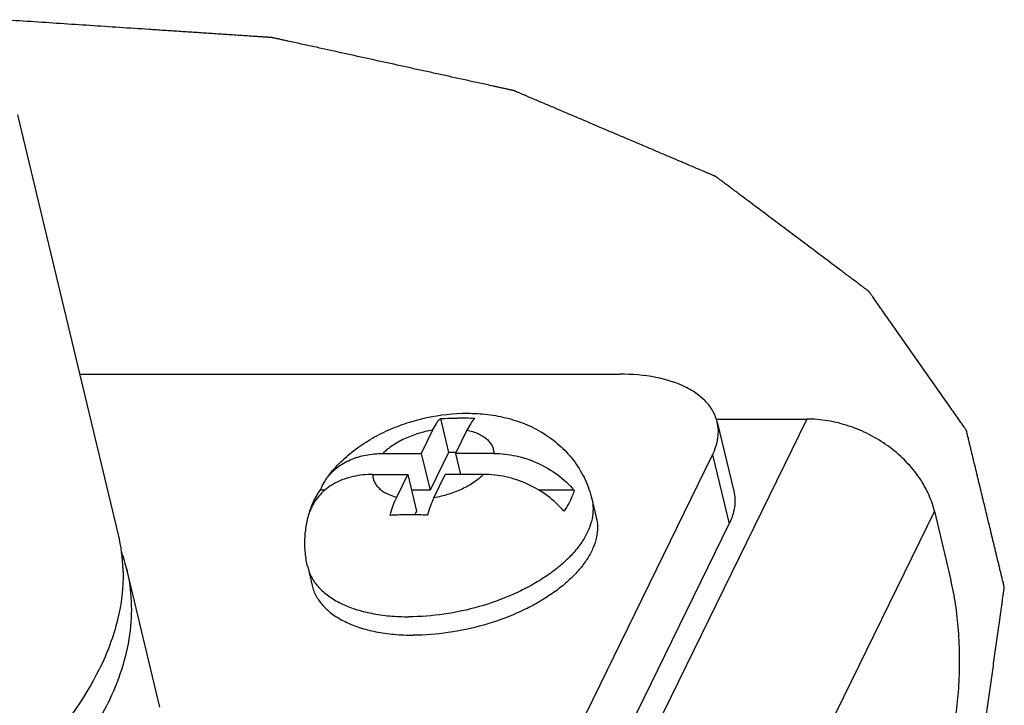
# Model space of a CAD drawing. Units: millimetres. Extents: x 0 to 420, y 0 to 297.
# Drawn here: x 287 to 323, y 64 to 89 of the extents above; entities that cross this region are included whole.
import ezdxf

# ---------------------------------------------------------------- set-up
doc = ezdxf.new("R2010")
doc.units = ezdxf.units.MM
doc.header["$LTSCALE"] = 23.1
doc.layers.get('0').update_dxf_attribs({"linetype": 'CONTINUOUS'})

msp = doc.modelspace()

# ---------------------------------------------------------------- linework, layer by layer
at = {"color": 7, "linetype": 'CONTINUOUS'}
for p, q in [((291.00061, 70.38297), (287.42038, 85.33323)), ((289.63188, 76.09849), (308.85116, 76.09849)), ((302.45979, 74.51723), (302.74839, 73.31209)), ((312.27702, 74.50137), (315.49808, 74.50137)), ((312.31285, 74.3951), (312.90136, 71.93763)), ((302.18287, 74.10756), (301.77614, 73.27486)), ((303.40448, 74.10756), (302.99774, 73.27486)), ((300.4119, 73.27486), (301.77614, 73.27486)), ((301.77614, 73.27486), (302.09, 71.96421)), ((302.74839, 73.31209), (302.09, 71.96421)), ((303.01592, 73.31209), (302.74839, 73.31209)), ((304.36197, 73.27486), (302.99774, 73.27486)), ((302.99774, 73.27486), (303.1763, 72.52922)), ((298.70094, 45.69938), (312.14881, 73.23065)), ((300.04769, 72.52922), (301.29916, 72.52922)), ((300.90389, 71.72), (301.29916, 72.52922)), ((301.29916, 72.52922), (301.61303, 71.21857)), ((302.22679, 71.69652), (302.63352, 72.52922)), ((303.99776, 72.52922), (302.63352, 72.52922)), ((298.34473, 71.96421), (298.18127, 71.96421)), ((302.09, 71.96421), (301.43447, 71.96421)), ((307.22034, 71.96421), (305.97123, 71.96421)), ((307.85035, 71.6556), (308.00729, 71.00027)), ((297.81336, 71.21983), (297.81647, 71.2296)), ((297.81706, 71.21857), (297.87027, 71.3861)), ((301.61303, 71.21857), (301.55067, 71.0909)), ((320.04153, 71.22473), (320.63004, 68.76726)), ((299.28945, 43.24191), (312.73732, 70.77317)), ((292.47187, 64.23928), (291.29486, 69.15423)), ((297.73632, 69.23353), (297.89326, 68.57821))]:
    msp.add_line(p, q, dxfattribs=at)
at = {"color": 9, "linetype": 'CONTINUOUS'}
for p, q in [((315.49808, 74.50137), (288.60233, 19.43883)), ((312.14881, 73.23065), (312.73732, 70.77317)), ((320.04153, 71.22473), (293.14579, 16.1622))]:
    msp.add_line(p, q, dxfattribs=at)
at = {"color": 7, "linetype": 'CONTINUOUS'}
for centre, radius, start, end in [((303.06884, 63.16992), 11.36384, 86.910083, 90.011152), ((299.84612, 71.3458), 1.77599, 143.94284, 159.622649), ((299.47984, 70.60112), 1.77372, 153.992585, 159.629391), ((301.3955, 60.01289), 11.07946, 86.870275, 90.050959), ((285.14427, 68.98257), 6.02143, 1.485121, 13.453966), ((285.48134, 67.76155), 5.97799, 13.477516, 19.633257), ((284.92419, 68.9688), 6.24179, 0.970031, 1.559096)]:
    msp.add_arc(centre, radius, start, end, dxfattribs=at)
at = {"color": 4, "linetype": 'CONTINUOUS'}
msp.add_open_spline([(268.71081, 30.87532), (269.46021, 31.01167), (270.58431, 31.21618), (272.08312, 31.48887), (273.20723, 31.69339), (274.14398, 31.86382), (274.89338, 32.00016), (275.45544, 32.10242), (276.01749, 32.20468), (276.57954, 32.30693), (277.04792, 32.39215), (277.42262, 32.46032), (277.70365, 32.51145), (277.98467, 32.56258), (278.21886, 32.60519), (278.40621, 32.63927), (278.54673, 32.66484), (278.66382, 32.68614), (278.75749, 32.70319), (278.82775, 32.71595), (278.88629, 32.72667), (278.93314, 32.73505), (278.96239, 32.74073), (278.98587, 32.74426), (279.00902, 32.75151), (279.04959, 32.76353), (279.10751, 32.78106), (279.17703, 32.80194), (279.26972, 32.82983), (279.38559, 32.86468), (279.52462, 32.9065), (279.71, 32.96227), (280.03442, 33.05985), (280.49788, 33.19926), (281.05403, 33.36656), (281.61017, 33.53385), (282.3517, 33.75691), (283.27861, 34.03573), (284.39091, 34.37032), (285.31782, 34.64914), (286.05935, 34.8722), (286.6155, 35.03949), (287.17164, 35.20678), (287.6351, 35.34619), (288.00586, 35.45772), (288.28394, 35.54137), (288.51567, 35.61107), (288.70105, 35.66684), (288.81691, 35.70169), (288.9096, 35.72957), (288.97912, 35.75049), (289.03706, 35.7679), (289.08339, 35.78187), (289.11239, 35.79052), (289.13549, 35.79761), (289.15899, 35.80411), (289.18543, 35.81641), (289.21785, 35.8302), (289.26084, 35.84892), (289.31466, 35.8722), (289.40072, 35.90952), (289.50831, 35.95615), (289.68045, 36.03077), (289.89562, 36.12404), (290.15383, 36.23596), (290.41204, 36.34788), (290.67025, 36.4598), (291.01453, 36.60903), (291.44488, 36.79557), (292.13343, 37.09403), (292.99413, 37.46711), (294.02697, 37.9148), (294.88766, 38.28787), (295.57622, 38.58633), (296.09264, 38.81018), (296.60906, 39.03402), (297.12547, 39.25787), (297.55582, 39.4444), (297.9001, 39.59363), (298.11527, 39.6869), (298.2659, 39.75219), (298.35197, 39.7895), (298.41652, 39.81748), (298.48108, 39.84545), (298.53484, 39.86879), (298.57255, 39.88507), (298.5913, 39.89329), (298.60219, 39.89786), (298.6113, 39.90376), (298.6233, 39.91068), (298.64215, 39.92201), (298.66584, 39.93608), (298.69421, 39.953), (298.73205, 39.97555), (298.79828, 40.01501), (298.89289, 40.07139), (299.00642, 40.13904), (299.15779, 40.22925), (299.34701, 40.342), (299.57406, 40.47731), (299.80112, 40.61262), (300.10387, 40.79302), (300.4823, 41.01854), (300.93642, 41.28915), (301.39054, 41.55976), (301.99603, 41.92058), (302.7529, 42.3716), (303.50976, 42.82263), (304.11525, 43.18344), (304.56937, 43.45406), (305.02349, 43.72467), (305.40192, 43.95018), (305.70467, 44.13059), (305.93173, 44.2659), (306.15879, 44.4012), (306.348, 44.51396), (306.49938, 44.60417), (306.61291, 44.67182), (306.70751, 44.7282), (306.77374, 44.76766), (306.81158, 44.79021), (306.83998, 44.80712), (306.86359, 44.82123), (306.8826, 44.83247), (306.8942, 44.83961), (306.90412, 44.84506), (306.9117, 44.85149), (306.92537, 44.86259), (306.95241, 44.8849), (306.9912, 44.91671), (307.03768, 44.95491), (307.08418, 44.99311), (307.14618, 45.04403), (307.25467, 45.13315), (307.40966, 45.26047), (307.59565, 45.41324), (307.78163, 45.56602), (308.02961, 45.76972), (308.33959, 46.02435), (308.71156, 46.32991), (309.08354, 46.63546), (309.5795, 47.04287), (310.19945, 47.55213), (310.9434, 48.16324), (311.56335, 48.6725), (312.05932, 49.0799), (312.3693, 49.33453), (312.61728, 49.53824), (312.80326, 49.69101), (312.98925, 49.84379), (313.17524, 49.99657), (313.33022, 50.12388), (313.45422, 50.22574), (313.53171, 50.28939), (313.59371, 50.34032), (313.63245, 50.37215), (313.66346, 50.39761), (313.68281, 50.41353), (313.69641, 50.42466), (313.70313, 50.43024), (313.7071, 50.4334), (313.71099, 50.4386), (313.7177, 50.4462), (313.72897, 50.45986), (313.74328, 50.47689), (313.76605, 50.50415), (313.79456, 50.53823), (313.82875, 50.57912), (313.87435, 50.63365), (313.93134, 50.7018), (313.99974, 50.78359), (314.06813, 50.86537), (314.15932, 50.97442), (314.2733, 51.11073), (314.45568, 51.32882), (314.68366, 51.60144), (314.95723, 51.92858), (315.2308, 52.25573), (315.50437, 52.58287), (315.77794, 52.91001), (316.1427, 53.3462), (316.59864, 53.89144), (317.05459, 54.43668), (317.41935, 54.87287), (317.69292, 55.20001), (317.9209, 55.47263), (318.10328, 55.69072), (318.24006, 55.85429), (318.35405, 55.9906), (318.44524, 56.09965), (318.51363, 56.18143), (318.57062, 56.24959), (318.61622, 56.30411), (318.64471, 56.33819), (318.66752, 56.36545), (318.68174, 56.38249), (318.6932, 56.39612), (318.70155, 56.40636), (318.7093, 56.41483), (318.71225, 56.42183), (318.7175, 56.43227), (318.72503, 56.44796), (318.73528, 56.46886), (318.74547, 56.48976), (318.75907, 56.51763), (318.77607, 56.55246), (318.80327, 56.6082), (318.83727, 56.67788), (318.87808, 56.76148), (318.93248, 56.87296), (319.00048, 57.01231), (319.08209, 57.17952), (319.16369, 57.34674), (319.2725, 57.56969), (319.40851, 57.84839), (319.57172, 58.18282), (319.73493, 58.51725), (319.89814, 58.85168), (320.06135, 59.18612), (320.22456, 59.52055), (320.38777, 59.85498), (320.55098, 60.18941), (320.71419, 60.52384), (320.8774, 60.85828), (321.01341, 61.13697), (321.12221, 61.35992), (321.20382, 61.52714), (321.28542, 61.69435), (321.36703, 61.86157), (321.43503, 62.00092), (321.48943, 62.11239), (321.53024, 62.196), (321.56424, 62.26568), (321.59144, 62.32141), (321.61184, 62.36322), (321.63224, 62.40502), (321.64925, 62.43986), (321.66284, 62.46773), (321.67307, 62.48863), (321.68149, 62.50605), (321.68758, 62.51825), (321.69076, 62.5252), (321.69398, 62.53047), (321.69402, 62.53554), (321.69519, 62.54237), (321.69672, 62.55428), (321.69918, 62.57132), (321.70201, 62.59177), (321.70583, 62.61903), (321.71059, 62.6531), (321.71631, 62.69399), (321.72202, 62.73488), (321.72964, 62.78939), (321.73916, 62.85754), (321.75059, 62.93932), (321.76583, 63.04835), (321.78488, 63.18465), (321.80774, 63.3482), (321.8306, 63.51175), (321.85346, 63.6753), (321.88394, 63.89337), (321.92203, 64.16596), (321.96775, 64.49307), (322.01347, 64.82017), (322.05919, 65.14728), (322.1049, 65.47438), (322.15062, 65.80149), (322.19634, 66.12859), (322.24206, 66.4557), (322.28777, 66.7828), (322.33349, 67.10991), (322.37159, 67.3825), (322.40207, 67.60057), (322.42492, 67.76412), (322.44778, 67.92767), (322.46683, 68.06397), (322.48207, 68.173), (322.4935, 68.25478), (322.50303, 68.32292), (322.51064, 68.37744), (322.51541, 68.41151), (322.51922, 68.43877), (322.52207, 68.45922), (322.52446, 68.47626), (322.52635, 68.48988), (322.5276, 68.49841), (322.52843, 68.5052), (322.52987, 68.51211), (322.52727, 68.51994), (322.52519, 68.52953), (322.52204, 68.54224), (322.51823, 68.55816), (322.51207, 68.58361), (322.50439, 68.61543), (322.49209, 68.66635), (322.47673, 68.72999), (322.45828, 68.80636), (322.43369, 68.90819), (322.40295, 69.03547), (322.36607, 69.18821), (322.31688, 69.39187), (322.25541, 69.64644), (322.18163, 69.95192), (322.08327, 70.35923), (321.96031, 70.86837), (321.83736, 71.3775), (321.73899, 71.78481), (321.66522, 72.0903), (321.59145, 72.39578), (321.51767, 72.70126), (321.4562, 72.95583), (321.40701, 73.15949), (321.37013, 73.31223), (321.33324, 73.46497), (321.3025, 73.59225), (321.27791, 73.69408), (321.25947, 73.77045), (321.24102, 73.84682), (321.22565, 73.91046), (321.21336, 73.96138), (321.20414, 73.99956), (321.19646, 74.03139), (321.1903, 74.05684), (321.18648, 74.07276), (321.18375, 74.08388), (321.18228, 74.09027), (321.18116, 74.09419), (321.18071, 74.09748), (321.17861, 74.10026), (321.17522, 74.10521), (321.16824, 74.11506), (321.15837, 74.12915), (321.14253, 74.15169), (321.12274, 74.17987), (321.09106, 74.22496), (321.05147, 74.28131), (320.98812, 74.37148), (320.90894, 74.48419), (320.81392, 74.61945), (320.7189, 74.7547), (320.62388, 74.88996), (320.49719, 75.0703), (320.33882, 75.29572), (320.14878, 75.56623), (319.95874, 75.83674), (319.70535, 76.19742), (319.38862, 76.64826), (319.07189, 77.09911), (318.8185, 77.45979), (318.62846, 77.7303), (318.43842, 78.00081), (318.28006, 78.22623), (318.15336, 78.40657), (318.05834, 78.54183), (317.96332, 78.67708), (317.88414, 78.78979), (317.82871, 78.86869), (317.79704, 78.91377), (317.77329, 78.94759), (317.75349, 78.97577), (317.73766, 78.99831), (317.72575, 79.01521), (317.71594, 79.02933), (317.70887, 79.03913), (317.70513, 79.04487), (317.69832, 79.04926), (317.69085, 79.05522), (317.67832, 79.06449), (317.66286, 79.07616), (317.64421, 79.09014), (317.61939, 79.10878), (317.58834, 79.13209), (317.55109, 79.16005), (317.50143, 79.19734), (317.43934, 79.24394), (317.36484, 79.29987), (317.29034, 79.3558), (317.19101, 79.43037), (317.06684, 79.52358), (316.91784, 79.63544), (316.71917, 79.78458), (316.47084, 79.97101), (316.17284, 80.19472), (315.87484, 80.41843), (315.47751, 80.71671), (314.98084, 81.08957), (314.48417, 81.46242), (314.08684, 81.76071), (313.78884, 81.98442), (313.49084, 82.20813), (313.2425, 82.39456), (313.04384, 82.5437), (312.89484, 82.65556), (312.77067, 82.74877), (312.67134, 82.82334), (312.59684, 82.87927), (312.52234, 82.9352), (312.44784, 82.99112), (312.38575, 83.03773), (312.3423, 83.07036), (312.31746, 83.089), (312.29885, 83.10299), (312.28328, 83.11461), (312.27096, 83.12399), (312.26294, 83.12966), (312.25727, 83.13464), (312.24888, 83.138), (312.23468, 83.14417), (312.21415, 83.15284), (312.18961, 83.1633), (312.15686, 83.17722), (312.11593, 83.19463), (312.06681, 83.21552), (312.00132, 83.24338), (311.88672, 83.29213), (311.72299, 83.36177), (311.52652, 83.44534), (311.33005, 83.52891), (311.0681, 83.64033), (310.74065, 83.77962), (310.34771, 83.94676), (309.95477, 84.11389), (309.43086, 84.33675), (308.77596, 84.61531), (307.99009, 84.94959), (307.33519, 85.22815), (306.81128, 85.451), (306.48383, 85.59029), (306.22187, 85.70171), (306.0254, 85.78528), (305.82894, 85.86885), (305.63247, 85.95242), (305.46874, 86.02206), (305.33776, 86.07777), (305.2559, 86.11259), (305.19041, 86.14045), (305.14948, 86.15786), (305.11674, 86.17179), (305.09626, 86.18048), (305.08197, 86.18661), (305.07475, 86.18961), (305.07074, 86.19142), (305.06308, 86.19278), (305.05228, 86.19539), (305.03257, 86.19961), (305.0081, 86.20503), (304.96886, 86.21362), (304.91983, 86.22438), (304.86099, 86.23729), (304.78254, 86.2545), (304.68448, 86.27601), (304.56681, 86.30183), (304.44913, 86.32764), (304.29223, 86.36206), (304.09611, 86.40509), (303.78231, 86.47393), (303.39005, 86.55998), (302.91935, 86.66324), (302.44865, 86.7665), (301.97795, 86.86976), (301.50725, 86.97302), (300.87965, 87.1107), (300.09515, 87.2828), (299.31065, 87.4549), (298.68305, 87.59258), (298.21235, 87.69584), (297.8201, 87.78189), (297.5063, 87.85073), (297.27095, 87.90236), (297.07482, 87.94539), (296.91792, 87.97981), (296.80025, 88.00562), (296.68257, 88.03143), (296.58453, 88.05297), (296.52074, 88.0669), (296.49137, 88.07341), (296.47656, 88.07652), (296.46462, 88.07959), (296.45341, 88.08004), (296.43701, 88.08122), (296.41224, 88.08278), (296.36833, 88.08572), (296.3134, 88.08934), (296.24751, 88.0937), (296.15964, 88.09951), (296.04981, 88.10678), (295.91801, 88.11549), (295.74228, 88.12712), (295.52262, 88.14165), (295.25902, 88.15908), (294.99542, 88.17651), (294.64396, 88.19976), (294.20463, 88.22882), (293.67744, 88.26369), (293.15025, 88.29856), (292.62306, 88.33343), (291.92013, 88.37992), (291.04148, 88.43803), (289.98709, 88.50777), (288.58124, 88.60075), (287.52686, 88.67049), (286.82393, 88.71698)], degree=3, knots=[0, 0, 0, 0, 0.015625, 0.0234375, 0.03125, 0.0390625, 0.04296875, 0.046875, 0.05078125, 0.0546875, 0.05859375, 0.06054688, 0.0625, 0.06445312, 0.06640625, 0.06738281, 0.06835938, 0.06933594, 0.06982422, 0.0703125, 0.07080078, 0.07104492, 0.07128906, 0.07141113, 0.0715332, 0.07177734, 0.07226562, 0.07275391, 0.07324219, 0.07421875, 0.07519531, 0.07617188, 0.078125, 0.08203125, 0.0859375, 0.08984375, 0.09375, 0.1015625, 0.109375, 0.1171875, 0.12109375, 0.125, 0.12890625, 0.1328125, 0.13476562, 0.13671875, 0.13867188, 0.13964844, 0.140625, 0.14111328, 0.14160156, 0.14208984, 0.14233398, 0.14257812, 0.1427002, 0.14282227, 0.14306641, 0.14331055, 0.14355469, 0.14404297, 0.14453125, 0.14550781, 0.14648438, 0.1484375, 0.15039062, 0.15234375, 0.15429688, 0.15625, 0.16015625, 0.1640625, 0.171875, 0.1796875, 0.1875, 0.19140625, 0.1953125, 0.19921875, 0.203125, 0.20703125, 0.20898438, 0.2109375, 0.21191406, 0.21240234, 0.21289062, 0.21337891, 0.21386719, 0.21411133, 0.2142334, 0.21429443, 0.21435547, 0.21447754, 0.21459961, 0.21484375, 0.21508789, 0.21533203, 0.21582031, 0.21679688, 0.21777344, 0.21875, 0.22070312, 0.22265625, 0.22460938, 0.2265625, 0.23046875, 0.234375, 0.23828125, 0.2421875, 0.25, 0.2578125, 0.26171875, 0.265625, 0.26953125, 0.2734375, 0.27539062, 0.27734375, 0.27929688, 0.28125, 0.28222656, 0.28320312, 0.28417969, 0.28466797, 0.28491211, 0.28515625, 0.28540039, 0.28552246, 0.28564453, 0.28570557, 0.2857666, 0.28588867, 0.28613281, 0.28662109, 0.28710938, 0.28759766, 0.28808594, 0.2890625, 0.29101562, 0.29296875, 0.29492188, 0.296875, 0.30078125, 0.3046875, 0.30859375, 0.3125, 0.3203125, 0.328125, 0.3359375, 0.33984375, 0.34375, 0.34570312, 0.34765625, 0.34960938, 0.3515625, 0.35351562, 0.35449219, 0.35546875, 0.35595703, 0.35644531, 0.35668945, 0.35693359, 0.35705566, 0.3571167, 0.35714722, 0.35717773, 0.3572998, 0.35742188, 0.35766602, 0.35791016, 0.35839844, 0.35888672, 0.359375, 0.36035156, 0.36132812, 0.36230469, 0.36328125, 0.36523438, 0.3671875, 0.37109375, 0.375, 0.37890625, 0.3828125, 0.38671875, 0.390625, 0.3984375, 0.40625, 0.41015625, 0.4140625, 0.41796875, 0.41992188, 0.421875, 0.42382812, 0.42480469, 0.42578125, 0.42675781, 0.42724609, 0.42773438, 0.42797852, 0.42822266, 0.42834473, 0.4284668, 0.42858887, 0.4286499, 0.42871094, 0.42895508, 0.42919922, 0.42944336, 0.4296875, 0.43017578, 0.43066406, 0.43164062, 0.43261719, 0.43359375, 0.43554688, 0.4375, 0.43945312, 0.44140625, 0.4453125, 0.44921875, 0.453125, 0.45703125, 0.4609375, 0.46484375, 0.46875, 0.47265625, 0.4765625, 0.48046875, 0.484375, 0.48632812, 0.48828125, 0.49023438, 0.4921875, 0.49414062, 0.49511719, 0.49609375, 0.49707031, 0.49755859, 0.49804688, 0.49853516, 0.49902344, 0.49926758, 0.49951172, 0.49975586, 0.49987793, 0.49993896, 0.5, 0.50006104, 0.50012207, 0.50024414, 0.50048828, 0.50073242, 0.50097656, 0.50146484, 0.50195312, 0.50244141, 0.50292969, 0.50390625, 0.50488281, 0.50585938, 0.5078125, 0.50976562, 0.51171875, 0.51367188, 0.515625, 0.51953125, 0.5234375, 0.52734375, 0.53125, 0.53515625, 0.5390625, 0.54296875, 0.546875, 0.55078125, 0.5546875, 0.55859375, 0.56054688, 0.5625, 0.56445312, 0.56640625, 0.56738281, 0.56835938, 0.56933594, 0.56982422, 0.5703125, 0.57055664, 0.57080078, 0.57104492, 0.57116699, 0.57128906, 0.5713501, 0.57141113, 0.5715332, 0.57165527, 0.57177734, 0.57202148, 0.57226562, 0.57275391, 0.57324219, 0.57421875, 0.57519531, 0.57617188, 0.578125, 0.58007812, 0.58203125, 0.5859375, 0.58984375, 0.59375, 0.6015625, 0.609375, 0.61328125, 0.6171875, 0.62109375, 0.625, 0.62890625, 0.63085938, 0.6328125, 0.63476562, 0.63671875, 0.63769531, 0.63867188, 0.63964844, 0.640625, 0.64111328, 0.64160156, 0.64208984, 0.64233398, 0.64257812, 0.6427002, 0.64276123, 0.64282227, 0.64285278, 0.6428833, 0.64294434, 0.64306641, 0.64331055, 0.64355469, 0.64404297, 0.64453125, 0.64550781, 0.64648438, 0.6484375, 0.65039062, 0.65234375, 0.65429688, 0.65625, 0.66015625, 0.6640625, 0.66796875, 0.671875, 0.6796875, 0.6875, 0.69140625, 0.6953125, 0.69921875, 0.703125, 0.70507812, 0.70703125, 0.70898438, 0.7109375, 0.71191406, 0.71240234, 0.71289062, 0.71337891, 0.71362305, 0.71386719, 0.71411133, 0.7142334, 0.71429443, 0.71435547, 0.71447754, 0.71459961, 0.71484375, 0.71508789, 0.71533203, 0.71582031, 0.71630859, 0.71679688, 0.71777344, 0.71875, 0.71972656, 0.72070312, 0.72265625, 0.72460938, 0.7265625, 0.73046875, 0.734375, 0.73828125, 0.7421875, 0.75, 0.7578125, 0.76171875, 0.765625, 0.76953125, 0.7734375, 0.77539062, 0.77734375, 0.77929688, 0.78027344, 0.78125, 0.78222656, 0.78320312, 0.78417969, 0.78466797, 0.78491211, 0.78515625, 0.78540039, 0.78552246, 0.78564453, 0.78570557, 0.7857666, 0.78588867, 0.78613281, 0.78637695, 0.78662109, 0.78710938, 0.78759766, 0.78808594, 0.7890625, 0.79101562, 0.79296875, 0.79492188, 0.796875, 0.80078125, 0.8046875, 0.80859375, 0.8125, 0.8203125, 0.828125, 0.8359375, 0.83984375, 0.84375, 0.84570312, 0.84765625, 0.84960938, 0.8515625, 0.85351562, 0.85449219, 0.85546875, 0.85595703, 0.85644531, 0.85668945, 0.85693359, 0.85705566, 0.8571167, 0.85714722, 0.85717773, 0.8572998, 0.85742188, 0.85766602, 0.85791016, 0.85839844, 0.85888672, 0.859375, 0.86035156, 0.86132812, 0.86230469, 0.86328125, 0.86523438, 0.8671875, 0.87109375, 0.875, 0.87890625, 0.8828125, 0.88671875, 0.890625, 0.8984375, 0.90625, 0.91015625, 0.9140625, 0.91796875, 0.91992188, 0.921875, 0.92382812, 0.92480469, 0.92578125, 0.92675781, 0.92773438, 0.92822266, 0.92834473, 0.9284668, 0.92858887, 0.9286499, 0.92871094, 0.92895508, 0.92919922, 0.9296875, 0.93017578, 0.93066406, 0.93164062, 0.93261719, 0.93359375, 0.93554688, 0.9375, 0.93945312, 0.94140625, 0.9453125, 0.94921875, 0.953125, 0.95703125, 0.9609375, 0.96875, 0.9765625, 0.984375, 1, 1, 1, 1], dxfattribs=at)
at = {"color": 7, "linetype": 'CONTINUOUS'}
for points, knots in [([(312.31276, 74.39553), (312.28242, 74.52205), (312.1842, 74.77379), (311.93783, 75.11142), (311.59904, 75.40644), (311.00943, 75.75166), (310.07893, 76.03353), (309.2788, 76.09849), (308.85116, 76.09849)], [0, 0, 0, 0, 0.09467965, 0.19391769, 0.30134481, 0.41926052, 0.68881953, 1, 1, 1, 1]), ([(298.41042, 72.39122), (298.54618, 72.57786), (298.84829, 72.93122), (299.37389, 73.39274), (299.9601, 73.78699), (300.59583, 74.11417), (301.27049, 74.37354), (302.20254, 74.62513), (302.92864, 74.70641), (303.4097, 74.70641)], [0, 0, 0, 0, 0.12147821, 0.24361308, 0.36711986, 0.49237759, 0.61918695, 0.74679519, 1, 1, 1, 1]), ([(303.4097, 74.70641), (303.65597, 74.70641), (304.14574, 74.67814), (304.86535, 74.54359), (305.55372, 74.31066), (306.19584, 73.97339), (306.7719, 73.5298), (307.25853, 72.98533), (307.63227, 72.35506), (307.79367, 71.89228), (307.85035, 71.6556)], [0, 0, 0, 0, 0.1269823, 0.25223105, 0.37639216, 0.50028941, 0.62451607, 0.74928012, 0.87451572, 1, 1, 1, 1]), ([(302.18287, 74.10756), (302.22229, 74.18825), (302.30269, 74.33328), (302.40576, 74.46435), (302.45979, 74.51723)], [0, 0, 0, 0, 0.54294119, 1, 1, 1, 1]), ([(302.45979, 74.51723), (302.51003, 74.52008), (302.71217, 74.52989), (302.91459, 74.53375), (303.06663, 74.53375)], [0, 0, 0, 0, 0.24868605, 1, 1, 1, 1]), ([(303.68139, 74.51723), (303.62737, 74.46435), (303.52429, 74.33328), (303.44389, 74.18825), (303.40448, 74.10756)], [0, 0, 0, 0, 0.45705897, 1, 1, 1, 1]), ([(312.14881, 73.23065), (312.24017, 73.41769), (312.37071, 73.80165), (312.35706, 74.21076), (312.31276, 74.39553)], [0, 0, 0, 0, 0.52279647, 1, 1, 1, 1]), ([(320.04153, 71.22473), (319.98892, 71.44445), (319.8313, 71.88441), (319.46615, 72.49958), (318.98074, 73.06527), (318.39369, 73.5604), (317.72709, 73.96687), (317.00583, 74.26957), (316.25711, 74.45713), (315.74842, 74.50137), (315.49808, 74.50137)], [0, 0, 0, 0, 0.11311208, 0.23208345, 0.35632113, 0.48454732, 0.6150145, 0.74572764, 0.87466532, 1, 1, 1, 1]), ([(298.41036, 72.39114), (298.4614, 72.46134), (298.57481, 72.59571), (298.84208, 72.83521), (299.24816, 73.0722), (299.80848, 73.24031), (300.20761, 73.27486), (300.4119, 73.27486)], [0, 0, 0, 0, 0.11485468, 0.23171966, 0.47364041, 0.72968063, 1, 1, 1, 1]), ([(304.36197, 73.27486), (304.62643, 73.27486), (305.16542, 73.21413), (305.93998, 72.95374), (306.64644, 72.53838), (307.04749, 72.1675), (307.22034, 71.96421)], [0, 0, 0, 0, 0.24525849, 0.49842684, 0.75252987, 1, 1, 1, 1]), ([(300.04769, 72.52922), (299.81359, 72.52922), (299.35792, 72.48424), (298.82474, 72.29531), (298.46117, 72.06959), (298.22695, 71.86951), (298.03147, 71.6393), (297.92907, 71.46769), (297.88573, 71.37887)], [0, 0, 0, 0, 0.27240467, 0.52803122, 0.65004852, 0.76873555, 0.88499859, 1, 1, 1, 1]), ([(306.85613, 71.21857), (306.68327, 71.42186), (306.28222, 71.79275), (305.57577, 72.2081), (304.80121, 72.46849), (304.26222, 72.52922), (303.99776, 72.52922)], [0, 0, 0, 0, 0.2474705, 0.50157394, 0.75474193, 1, 1, 1, 1]), ([(297.87023, 71.3861), (297.8882, 71.43503), (297.97166, 71.63788), (298.08457, 71.82797), (298.18127, 71.96421)], [0, 0, 0, 0, 0.23781344, 1, 1, 1, 1]), ([(307.22034, 71.96421), (307.20354, 71.90128), (307.11764, 71.63702), (306.97904, 71.39172), (306.85613, 71.21857)], [0, 0, 0, 0, 0.2347251, 1, 1, 1, 1]), ([(312.90126, 71.93805), (312.94557, 71.75328), (312.95921, 71.34417), (312.82868, 70.96022), (312.73732, 70.77317)], [0, 0, 0, 0, 0.47720353, 1, 1, 1, 1]), ([(300.66771, 71.06885), (300.69949, 71.18729), (300.76763, 71.40847), (300.85626, 71.62249), (300.90389, 71.72)], [0, 0, 0, 0, 0.53052475, 1, 1, 1, 1]), ([(302.22679, 71.69652), (302.1813, 71.6034), (302.09665, 71.39932), (302.03109, 71.18856), (302.00041, 71.07583)], [0, 0, 0, 0, 0.47008243, 1, 1, 1, 1]), ([(297.73632, 69.23353), (297.6972, 69.39689), (297.64158, 69.72931), (297.62769, 70.23391), (297.68235, 70.73475), (297.76288, 71.06061), (297.81336, 71.21983)], [0, 0, 0, 0, 0.25060171, 0.50092473, 0.75080315, 1, 1, 1, 1]), ([(301.38565, 71.09235), (301.32541, 71.09235), (301.08595, 71.09049), (300.84651, 71.0812), (300.66771, 71.06885)], [0, 0, 0, 0, 0.2515593, 1, 1, 1, 1]), ([(308.00731, 71.00014), (308.03446, 70.88675), (308.06268, 70.6485), (308.02313, 70.28191), (307.90421, 69.9097), (307.70901, 69.53765), (307.44121, 69.17079), (307.10513, 68.81416), (306.70587, 68.47281), (306.24946, 68.15174), (305.74276, 67.8557), (305.00124, 67.496), (304.00235, 67.13901), (302.75749, 66.87207), (301.91025, 66.80668), (301.49342, 66.80668)], [0, 0, 0, 0, 0.04091168, 0.08330687, 0.12843868, 0.17719967, 0.23010214, 0.28732161, 0.34875926, 0.41410042, 0.48286306, 0.55443739, 0.70304702, 0.85374432, 1, 1, 1, 1]), ([(291.16509, 69.07447), (291.17482, 68.49972), (291.02745, 67.29674), (290.60103, 66.16758), (290.32804, 65.6087)], [0, 0, 0, 0, 0.48030257, 1, 1, 1, 1]), ([(291.2947, 69.1548), (291.38464, 68.77929), (291.49235, 67.99846), (291.40461, 66.35767), (290.99682, 65.14672), (290.62229, 64.37996)], [0, 0, 0, 0, 0.2360831, 0.47826983, 1, 1, 1, 1]), ([(320.21006, 61.80363), (320.25816, 61.90209), (320.34995, 62.11233), (320.47079, 62.44957), (320.57989, 62.81979), (320.71147, 63.36635), (320.83697, 64.10589), (320.9095, 64.87743), (320.93708, 65.51896), (320.9431, 66.16961), (320.91063, 66.97024), (320.80927, 67.89244), (320.69756, 68.48529), (320.63004, 68.76726)], [0, 0, 0, 0, 0.04642886, 0.09708818, 0.15169294, 0.20987718, 0.33519733, 0.46912065, 0.53793885, 0.60721499, 0.74476745, 0.87715179, 1, 1, 1, 1]), ([(297.89323, 68.57834), (297.90892, 68.51279), (297.94943, 68.38283), (298.06656, 68.13053), (298.283, 67.83341), (298.63526, 67.52676), (299.07468, 67.269), (299.5921, 67.06417), (300.17732, 66.91551), (300.81869, 66.82571), (301.26434, 66.80668), (301.49342, 66.80668)], [0, 0, 0, 0, 0.04709738, 0.09478319, 0.19390433, 0.30120313, 0.41897261, 0.54820403, 0.68881703, 0.83992076, 1, 1, 1, 1]), ([(275.83001, 55.45841), (277.49312, 55.96387), (279.90584, 56.8816), (282.89089, 58.43468), (284.89894, 59.70239), (286.67696, 61.07037), (288.61803, 62.91806), (289.7866, 64.50024), (290.32804, 65.6087)], [0, 0, 0, 0, 0.28772121, 0.42524801, 0.55651443, 0.68032549, 0.79580248, 1, 1, 1, 1]), ([(275.10322, 53.93504), (276.87554, 54.41958), (279.45339, 55.32713), (282.65029, 56.90276), (284.80827, 58.20671), (286.71891, 59.62462), (288.34803, 61.1317), (289.66546, 62.70109), (290.34883, 63.82011), (290.62229, 64.37996)], [0, 0, 0, 0, 0.28716154, 0.42494667, 0.55657063, 0.68066122, 0.79619258, 0.90262082, 1, 1, 1, 1])]:
    msp.add_open_spline(points, degree=3, knots=knots, dxfattribs=at)
at = {"color": 9, "linetype": 'CONTINUOUS'}
for points, knots in [([(302.18287, 74.10756), (302.00789, 74.07731), (301.6652, 73.99465), (301.18353, 73.80963), (300.7594, 73.57373), (300.51546, 73.37892), (300.4119, 73.27486)], [0, 0, 0, 0, 0.2685361, 0.5313508, 0.77798876, 1, 1, 1, 1]), ([(303.40448, 74.10756), (303.53993, 74.07939), (303.73382, 74.02144), (303.96253, 73.90198), (304.10242, 73.80062), (304.21475, 73.68538), (304.29753, 73.55766), (304.3488, 73.41947), (304.3611, 73.32298), (304.36197, 73.27486)], [0, 0, 0, 0, 0.30301667, 0.43852815, 0.56368698, 0.67978591, 0.78904423, 0.8945872, 1, 1, 1, 1]), ([(300.04769, 72.52922), (300.04851, 72.48394), (300.05948, 72.39325), (300.10486, 72.26277), (300.17822, 72.1412), (300.27805, 72.03035), (300.4027, 71.93138), (300.60693, 71.81256), (300.78153, 71.75141), (300.90389, 71.72)], [0, 0, 0, 0, 0.10732358, 0.2145962, 0.32501449, 0.44151339, 0.56625484, 0.70063872, 1, 1, 1, 1]), ([(303.99776, 72.52922), (303.8942, 72.42516), (303.65026, 72.23035), (303.22613, 71.99445), (302.74446, 71.80942), (302.40177, 71.72676), (302.22679, 71.69652)], [0, 0, 0, 0, 0.22201124, 0.4686492, 0.7314639, 1, 1, 1, 1]), ([(307.85035, 71.6556), (307.87751, 71.5422), (307.90575, 71.30396), (307.86623, 70.93736), (307.74733, 70.56514), (307.55214, 70.19309), (307.28436, 69.82621), (306.94828, 69.46957), (306.54903, 69.12821), (306.09262, 68.80713), (305.58591, 68.51108), (304.84438, 68.15135), (303.84547, 67.79435), (302.60059, 67.52739), (301.75333, 67.46201), (301.33648, 67.46201)], [0, 0, 0, 0, 0.04091174, 0.08330654, 0.12843767, 0.17719789, 0.23009962, 0.28731849, 0.34875572, 0.41409668, 0.48285934, 0.55443387, 0.70304442, 0.85374301, 1, 1, 1, 1]), ([(297.73633, 69.23353), (297.75202, 69.16799), (297.79254, 69.03804), (297.90969, 68.78575), (298.12614, 68.48866), (298.47841, 68.18203), (298.91783, 67.92429), (299.43523, 67.71948), (300.02043, 67.57083), (300.66179, 67.48104), (301.10741, 67.46201), (301.33648, 67.46201)], [0, 0, 0, 0, 0.04709708, 0.09478292, 0.1939048, 0.30120467, 0.41897501, 0.54820678, 0.68881946, 0.83992224, 1, 1, 1, 1])]:
    msp.add_open_spline(points, degree=3, knots=knots, dxfattribs=at)

doc.saveas('drawing.dxf')
